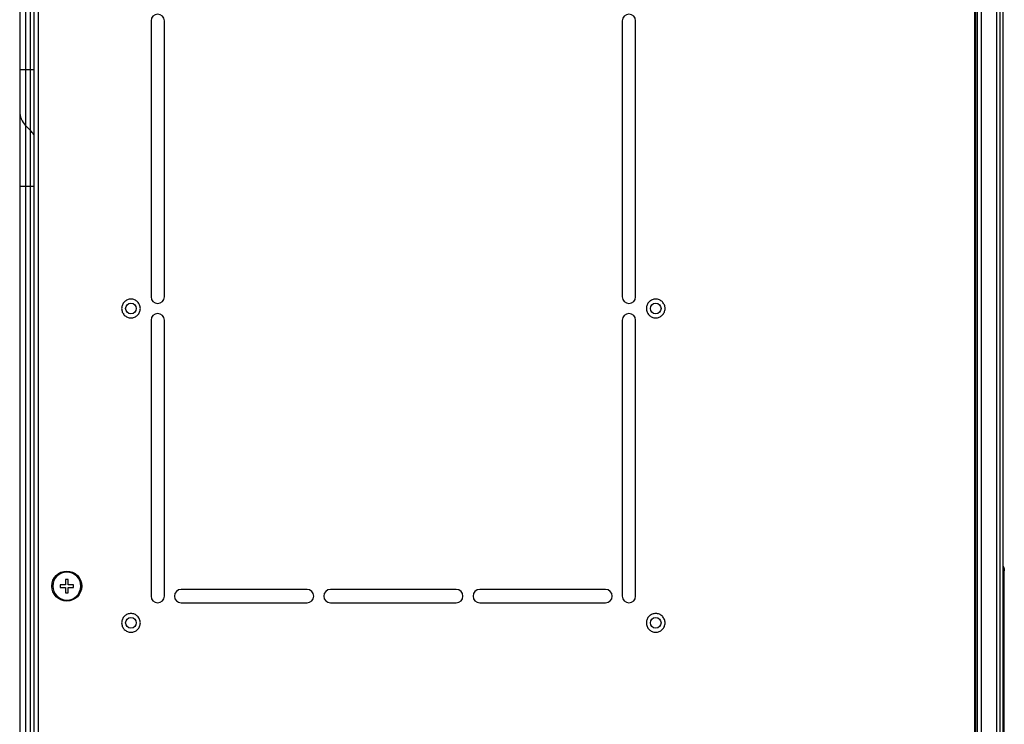
# Model space of a CAD drawing. Units: millimetres. Extents: x 2305 to 5924, y -1351 to 1143.
# Drawn here: x 4170 to 4464, y -378 to -168 of the extents above; entities that cross this region are included whole.
import ezdxf

# ---------------------------------------------------------------- set-up
doc = ezdxf.new("R2010")
doc.units = ezdxf.units.MM
doc.header["$LTSCALE"] = 46.255
doc.layers.get('0').update_dxf_attribs({"linetype": 'CONTINUOUS'})

msp = doc.modelspace()

# ---------------------------------------------------------------- linework, layer by layer
at = {"color": 7, "linetype": 'Continuous'}
for p, q in [((4462.8, 247.17), (4462.8, -432.03)), ((4463.8, -466.23), (4463.8, 239.07)), ((4172.75, -565.07), (4172.75, 224.01)), ((4171.26, 222.53), (4171.26, -563.59)), ((4455.3, -432.03), (4455.3, 126.81)), ((4455.52, 126.81), (4455.52, -432.03)), ((4456.09, -432.03), (4456.09, 126.81)), ((4457.15, 126.81), (4457.15, -432.03)), ((4461.9, -432.03), (4461.9, 127.63)), ((4173.8, -432.03), (4173.8, 57.97)), ((4175, 57.97), (4175, -432.03)), ((4169.5, -146.02), (4169.5, -195.05)), ((4208.8, -168.03), (4208.8, -250.53)), ((4212.8, -250.53), (4212.8, -168.03)), ((4349.8, -168.03), (4349.8, -250.53)), ((4353.8, -250.53), (4353.8, -168.03)), ((4169.5, -182.53), (4173.8, -182.53)), ((4169.5, -195.82), (4169.5, -511.4)), ((4172.75, -200.77), (4171.26, -199.29)), ((4173.8, -217.53), (4169.5, -217.53)), ((4208.8, -257.53), (4208.8, -340.03)), ((4212.8, -340.03), (4212.8, -257.53)), ((4349.8, -257.53), (4349.8, -340.03)), ((4353.8, -340.03), (4353.8, -257.53)), ((4464.1, -436.16), (4464.1, -332.24)), ((4183.2, -335.03), (4183.2, -336.63)), ((4184, -335.03), (4183.2, -335.03)), ((4184, -336.63), (4184, -335.03)), ((4181.6, -336.63), (4181.6, -337.43)), ((4183.2, -336.63), (4181.6, -336.63)), ((4181.6, -337.43), (4183.2, -337.43)), ((4183.2, -337.43), (4183.2, -339.03)), ((4185.6, -336.63), (4184, -336.63)), ((4184, -339.03), (4184, -337.43)), ((4184, -337.43), (4185.6, -337.43)), ((4185.6, -337.43), (4185.6, -336.63)), ((4187.79, -337.03), (4187.79, -337.07)), ((4255.47, -338.03), (4217.8, -338.03)), ((4300.14, -338.03), (4262.47, -338.03)), ((4344.8, -338.03), (4307.14, -338.03)), ((4183.2, -339.03), (4184, -339.03)), ((4217.8, -342.03), (4255.47, -342.03)), ((4262.47, -342.03), (4300.14, -342.03)), ((4307.14, -342.03), (4344.8, -342.03))]:
    msp.add_line(p, q, dxfattribs=at)
for centre, radius in [((4202.8, -254.03), 1.6), ((4359.8, -254.03), 1.6), ((4183.6, -337.03), 4.5), ((4202.8, -348.03), 1.6), ((4359.8, -348.03), 1.6)]:
    msp.add_circle(centre, radius, dxfattribs=at)
for centre, radius, start, end in [((4210.8, -168.03), 2, 0, 180), ((4351.8, -168.03), 2, 0, 180), ((4175.5, -195.05), 6, 180, 225), ((4168.5, -205.02), 6, 30, 45), ((4210.8, -250.53), 2, 180, 360), ((4351.8, -250.53), 2, 180, 360), ((4210.8, -257.53), 2, 0, 180), ((4351.8, -257.53), 2, 0, 180), ((4183.6, -337.03), 4.19, 0, 359.4939), ((4462.1, -332.24), 2, 0.0003, 30.8064), ((4217.8, -340.03), 2, 90, 270), ((4255.47, -340.03), 2, 270, 90), ((4262.47, -340.03), 2, 90, 270), ((4300.14, -340.03), 2, 270, 90), ((4307.14, -340.03), 2, 90, 270), ((4344.8, -340.03), 2, 270, 90), ((4210.8, -340.03), 2, 180, 360), ((4351.8, -340.03), 2, 180, 360)]:
    msp.add_arc(centre, radius, start, end, dxfattribs=at)
for points, knots in [([(4202.82, -251.23), (4202.45, -251.23), (4201.72, -251.37), (4200.78, -251.99), (4200.16, -252.92), (4199.93, -254.01), (4200.14, -255.11), (4200.76, -256.05), (4201.69, -256.68), (4202.42, -256.83), (4202.79, -256.83)], [0, 0, 0, 0, 0.125026, 0.250026, 0.375014, 0.499999, 0.624985, 0.749971, 0.874976, 1, 1, 1, 1]), ([(4202.79, -256.83), (4203.15, -256.83), (4203.89, -256.69), (4204.82, -256.07), (4205.45, -255.15), (4205.68, -254.05), (4205.46, -252.95), (4204.85, -252.01), (4203.92, -251.39), (4203.18, -251.23), (4202.82, -251.23)], [0, 0, 0, 0, 0.125026, 0.250026, 0.375014, 0.499999, 0.624985, 0.749971, 0.874976, 1, 1, 1, 1]), ([(4359.82, -251.23), (4359.45, -251.23), (4358.72, -251.37), (4357.78, -251.99), (4357.16, -252.92), (4356.93, -254.01), (4357.14, -255.11), (4357.76, -256.05), (4358.69, -256.68), (4359.42, -256.83), (4359.79, -256.83)], [0, 0, 0, 0, 0.125026, 0.250026, 0.375014, 0.499999, 0.624985, 0.749971, 0.874976, 1, 1, 1, 1]), ([(4359.79, -256.83), (4360.15, -256.83), (4360.89, -256.69), (4361.82, -256.07), (4362.45, -255.15), (4362.68, -254.05), (4362.46, -252.95), (4361.85, -252.01), (4360.92, -251.39), (4360.18, -251.23), (4359.82, -251.23)], [0, 0, 0, 0, 0.125026, 0.250026, 0.375014, 0.499999, 0.624985, 0.749971, 0.874976, 1, 1, 1, 1]), ([(4463.81, -331.23), (4463.86, -331.3), (4464.03, -331.61), (4464.1, -331.97), (4464.1, -332.24)], [0, 0, 0, 0, 0.243311, 1, 1, 1, 1]), ([(4463.81, -331.86), (4463.84, -331.89), (4463.95, -332), (4464.03, -332.14), (4464.06, -332.26)], [0, 0, 0, 0, 0.263756, 1, 1, 1, 1]), ([(4202.82, -345.23), (4202.45, -345.23), (4201.72, -345.37), (4200.78, -345.99), (4200.16, -346.92), (4199.93, -348.01), (4200.14, -349.11), (4200.76, -350.05), (4201.69, -350.68), (4202.42, -350.83), (4202.79, -350.83)], [0, 0, 0, 0, 0.125026, 0.250026, 0.375014, 0.499999, 0.624985, 0.749971, 0.874976, 1, 1, 1, 1]), ([(4202.79, -350.83), (4203.15, -350.83), (4203.89, -350.69), (4204.82, -350.07), (4205.45, -349.15), (4205.68, -348.05), (4205.46, -346.95), (4204.85, -346.01), (4203.92, -345.39), (4203.18, -345.23), (4202.82, -345.23)], [0, 0, 0, 0, 0.125026, 0.250026, 0.375014, 0.499999, 0.624985, 0.749971, 0.874976, 1, 1, 1, 1]), ([(4359.82, -345.23), (4359.45, -345.23), (4358.72, -345.37), (4357.78, -345.99), (4357.16, -346.92), (4356.93, -348.01), (4357.14, -349.11), (4357.76, -350.05), (4358.69, -350.68), (4359.42, -350.83), (4359.79, -350.83)], [0, 0, 0, 0, 0.125026, 0.250026, 0.375014, 0.499999, 0.624985, 0.749971, 0.874976, 1, 1, 1, 1]), ([(4359.79, -350.83), (4360.15, -350.83), (4360.89, -350.69), (4361.82, -350.07), (4362.45, -349.15), (4362.68, -348.05), (4362.46, -346.95), (4361.85, -346.01), (4360.92, -345.39), (4360.18, -345.23), (4359.82, -345.23)], [0, 0, 0, 0, 0.125026, 0.250026, 0.375014, 0.499999, 0.624985, 0.749971, 0.874976, 1, 1, 1, 1])]:
    msp.add_open_spline(points, degree=3, knots=knots, dxfattribs=at)
msp.add_open_spline([(4464.06, -332.26), (4464.09, -332.33), (4464.1, -332.41), (4464.1, -332.49)], degree=3, dxfattribs=at)

doc.saveas('drawing.dxf')
